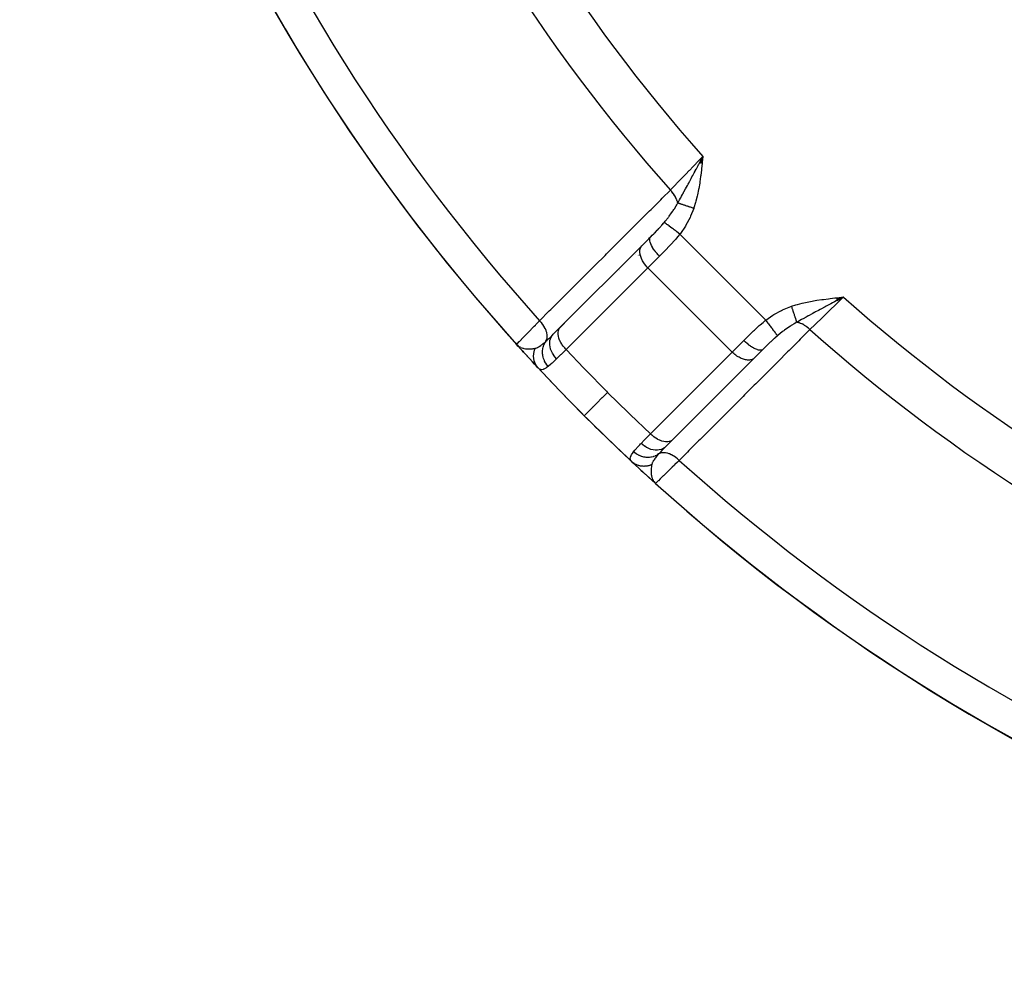
# Model space of a CAD drawing. Units: millimetres. Extents: x 50 to 712, y -324 to 170.
# Drawn here: x 437 to 462, y -151 to -126 of the extents above; entities that cross this region are included whole.
import ezdxf

# ---------------------------------------------------------------- set-up
doc = ezdxf.new("R2010")
doc.units = ezdxf.units.MM
doc.linetypes.add('DASHED', pattern=[9.652, 8.128, -1.524])
doc.layers.add('nevidi', color=4, linetype='DASHED')

msp = doc.modelspace()

# ---------------------------------------------------------------- linework, layer by layer
at = {"color": 2}
for p, q in [((454.104, -129.935), (454.187, -129.775)), ((454.107, -129.935), (454.187, -129.775)), ((454.11, -129.935), (454.187, -129.775)), ((454.113, -129.936), (454.187, -129.775)), ((454.116, -129.936), (454.187, -129.775)), ((454.119, -129.936), (454.187, -129.775)), ((454.121, -129.937), (454.187, -129.775)), ((454.124, -129.937), (454.187, -129.775)), ((454.127, -129.937), (454.187, -129.775)), ((454.13, -129.938), (454.187, -129.775)), ((454.133, -129.938), (454.187, -129.775)), ((454.136, -129.938), (454.187, -129.775)), ((454.137, -129.869), (454.165, -129.817)), ((454.139, -129.938), (454.187, -129.775)), ((454.141, -129.939), (454.187, -129.775)), ((454.144, -129.939), (454.187, -129.775)), ((454.147, -129.939), (454.187, -129.775)), ((454.15, -129.94), (454.187, -129.775)), ((454.153, -129.94), (454.187, -129.775)), ((454.156, -129.94), (454.187, -129.775)), ((454.159, -129.941), (454.187, -129.775)), ((454.162, -129.941), (454.187, -129.775)), ((454.164, -129.941), (454.187, -129.775)), ((454.167, -129.942), (454.187, -129.775)), ((452.701, -131.968), (452.875, -131.794)), ((452.875, -131.794), (452.822, -131.847)), ((452.87, -131.801), (452.875, -131.794)), ((450.591, -134.079), (452.648, -132.022)), ((452.648, -132.022), (452.87, -131.801)), ((457.556, -133.33), (457.722, -133.311)), ((457.557, -133.339), (457.722, -133.311)), ((457.557, -133.336), (457.722, -133.311)), ((457.557, -133.333), (457.722, -133.311)), ((457.558, -133.35), (457.722, -133.311)), ((457.558, -133.347), (457.722, -133.311)), ((457.558, -133.345), (457.722, -133.311)), ((457.558, -133.342), (457.722, -133.311)), ((457.559, -133.359), (457.722, -133.311)), ((457.559, -133.356), (457.722, -133.311)), ((457.559, -133.353), (457.722, -133.311)), ((457.56, -133.368), (457.722, -133.311)), ((457.56, -133.365), (457.722, -133.311)), ((457.56, -133.362), (457.722, -133.311)), ((457.561, -133.376), (457.722, -133.311)), ((457.561, -133.373), (457.722, -133.311)), ((457.561, -133.37), (457.722, -133.311)), ((457.562, -133.388), (457.722, -133.311)), ((457.562, -133.385), (457.722, -133.311)), ((457.562, -133.382), (457.722, -133.311)), ((457.562, -133.379), (457.722, -133.311)), ((457.563, -133.393), (457.722, -133.311)), ((457.563, -133.39), (457.722, -133.311)), ((450.704, -133.966), (450.589, -134.081)), ((450.423, -134.247), (450.6, -134.069)), ((450.424, -134.245), (450.423, -134.247)), ((450.591, -134.079), (450.6, -134.069)), ((449.544, -134.551), (449.498, -134.5)), ((449.543, -134.546), (449.498, -134.5)), ((449.544, -134.547), (449.498, -134.5)), ((449.545, -134.549), (449.498, -134.5)), ((449.546, -134.551), (449.498, -134.5)), ((449.538, -134.543), (449.498, -134.5)), ((449.539, -134.544), (449.498, -134.5)), ((449.538, -134.543), (449.498, -134.5)), ((449.544, -134.55), (449.498, -134.5)), ((449.553, -134.559), (449.498, -134.5)), ((449.554, -134.561), (449.498, -134.5)), ((449.551, -134.557), (449.498, -134.5)), ((449.545, -134.552), (449.498, -134.5)), ((449.543, -134.55), (449.498, -134.5)), ((449.542, -134.549), (449.498, -134.5)), ((449.545, -134.552), (449.498, -134.5)), ((449.544, -134.552), (449.498, -134.5)), ((449.54, -134.541), (449.526, -134.528)), ((449.539, -134.541), (449.526, -134.529)), ((449.541, -134.542), (449.528, -134.529)), ((449.538, -134.539), (449.529, -134.53)), ((455.704, -134.622), (455.486, -134.84)), ((453.348, -136.978), (455.479, -134.847)), ((455.476, -134.849), (453.419, -136.907)), ((455.486, -134.84), (455.476, -134.849)), ((453.429, -136.897), (453.251, -137.075)), ((453.325, -137.001), (453.335, -136.991)), ((453.429, -136.897), (453.419, -136.907)), ((452.403, -137.454), (452.398, -137.45)), ((452.947, -137.951), (452.987, -137.989)), ((452.948, -137.954), (452.997, -138)), ((452.95, -137.953), (452.997, -138)), ((452.951, -137.957), (452.997, -138)), ((452.952, -137.955), (452.979, -137.982)), ((452.953, -137.956), (452.997, -138)), ((452.953, -137.958), (452.997, -138)), ((452.953, -137.958), (452.997, -138)), ((452.954, -137.956), (452.98, -137.982)), ((452.954, -137.956), (452.98, -137.982)), ((452.955, -137.957), (452.98, -137.982)), ((452.955, -137.957), (452.98, -137.982)), ((452.959, -137.959), (452.974, -137.975)), ((452.961, -137.96), (452.966, -137.966)), ((452.961, -137.962), (452.975, -137.977)), ((452.961, -137.962), (452.975, -137.977)), ((452.979, -137.982), (452.986, -137.989)), ((452.987, -137.99), (452.997, -138)), ((452.989, -137.991), (452.997, -138)), ((452.989, -137.991), (452.997, -138)), ((452.989, -137.991), (452.997, -138)), ((452.99, -137.992), (452.997, -138)), ((452.99, -137.992), (452.997, -138)), ((452.99, -137.992), (452.997, -138)), ((452.99, -137.992), (452.997, -138)), ((452.991, -137.993), (452.997, -138)), ((452.991, -137.993), (452.997, -138)), ((452.998, -137.999), (452.997, -138))]:
    msp.add_line(p, q, dxfattribs=at)
for points in [[(457.722, -133.311), (457.606, -133.373), (457.563, -133.395)], [(449.498, -134.5), (449.524, -134.526), (449.536, -134.536)], [(449.676, -134.697), (449.639, -134.656), (449.569, -134.579)], [(450.043, -135.094), (450.003, -135.051), (449.952, -134.997), (449.897, -134.937)], [(452.403, -137.454), (452.447, -137.495), (452.501, -137.545)], [(452.626, -137.661), (452.695, -137.724), (452.767, -137.79), (452.842, -137.859), (452.919, -137.929)]]:
    msp.add_lwpolyline(points, dxfattribs=at)
for radius, start, end in [(48.5, 357.3856, 357.2378), (24.5, 180, 0), (48.5, 182.9245, 222.0755), (25.5, 194.7678, 255.2322), (48.5, 222.2378, 222.3871), (48.5, 222.5351, 222.5956), (48.5, 222.7795, 223.0218), (48.5, 223.0413, 225), (48.5, 225, 226.9636), (48.5, 227.9246, 267.0754)]:
    msp.add_arc((485.498, -102), radius, start, end, dxfattribs=at)
at = {"layer": 'nevidi', "color": 7, "linetype": 'Continuous'}
for p, q in [((453.192, -131.457), (453.191, -131.456)), ((453.2, -131.478), (453.2, -131.477)), ((453.61, -131.725), (455.773, -133.888)), ((452.495, -132.245), (452.493, -132.245)), ((452.533, -132.254), (452.531, -132.254)), ((452.581, -132.264), (452.58, -132.264)), ((453.095, -132.281), (452.805, -132.572)), ((452.805, -132.572), (450.747, -134.629)), ((452.061, -132.605), (452.063, -132.607)), ((452.066, -132.611), (452.068, -132.613)), ((452.096, -132.642), (452.097, -132.644)), ((452.805, -132.572), (454.926, -134.693)), ((454.926, -134.693), (455.216, -134.403)), ((452.869, -136.75), (454.926, -134.693)), ((455.366, -135.387), (455.366, -135.385)), ((452.405, -137.456), (452.403, -137.454)), ((452.986, -137.989), (452.997, -138))]:
    msp.add_line(p, q, dxfattribs=at)
for points in [[(453.37, -130.616), (453.374, -130.612), (453.423, -130.561), (453.514, -130.468), (453.525, -130.456), (453.585, -130.395), (453.674, -130.303), (453.687, -130.29), (453.758, -130.217), (453.844, -130.129), (453.857, -130.115), (453.938, -130.031), (454.018, -129.949), (454.031, -129.935), (454.123, -129.841), (454.187, -129.775)], [(454.187, -129.775), (454.173, -129.912), (454.17, -129.942), (454.154, -130.081), (454.151, -130.108), (454.134, -130.247), (454.131, -130.275), (454.111, -130.413), (454.107, -130.441), (454.083, -130.578), (454.078, -130.606), (454.05, -130.741), (454.044, -130.769), (454.011, -130.901), (454.002, -130.931), (453.963, -131.063), (453.958, -131.078)], [(453.555, -130.944), (453.599, -130.866), (453.603, -130.86), (453.622, -130.825), (453.629, -130.814), (453.65, -130.775), (453.678, -130.725), (453.685, -130.712), (453.698, -130.689), (453.701, -130.682), (453.712, -130.663), (453.753, -130.587), (453.754, -130.585), (453.775, -130.548), (453.8, -130.501), (453.806, -130.489), (453.815, -130.473), (453.833, -130.44), (453.854, -130.401), (453.859, -130.39), (453.893, -130.327), (453.914, -130.288), (453.935, -130.248), (453.942, -130.235), (453.969, -130.185), (453.99, -130.145), (453.996, -130.134), (454.018, -130.093), (454.025, -130.08), (454.068, -129.999), (454.08, -129.977), (454.081, -129.975), (454.091, -129.955), (454.102, -129.935)], [(450.08, -133.904), (450.324, -133.66), (450.36, -133.623), (450.604, -133.38), (450.641, -133.343), (450.884, -133.1), (450.921, -133.063), (451.164, -132.82), (451.201, -132.783), (451.445, -132.54), (451.481, -132.503), (451.725, -132.26), (451.762, -132.223), (452.005, -131.98), (452.042, -131.943), (452.285, -131.7), (452.322, -131.663), (452.566, -131.42), (452.602, -131.383), (452.846, -131.14), (452.883, -131.103), (453.126, -130.86), (453.163, -130.823), (453.37, -130.616)], [(453.555, -130.944), (453.55, -130.921), (453.548, -130.914), (453.545, -130.902), (453.544, -130.9), (453.533, -130.868), (453.531, -130.862), (453.528, -130.853), (453.527, -130.851), (453.511, -130.815), (453.507, -130.808), (453.505, -130.804), (453.504, -130.802), (453.482, -130.762), (453.478, -130.755), (453.476, -130.752), (453.447, -130.709), (453.446, -130.706), (453.444, -130.704), (453.443, -130.702), (453.409, -130.659), (453.408, -130.658), (453.407, -130.657), (453.403, -130.651), (453.37, -130.616)], [(453.217, -131.431), (453.218, -131.429), (453.243, -131.399), (453.311, -131.314), (453.325, -131.296), (453.327, -131.294), (453.329, -131.29), (453.341, -131.274), (453.4, -131.192), (453.429, -131.151), (453.444, -131.129), (453.457, -131.109), (453.47, -131.089), (453.514, -131.016), (453.531, -130.986), (453.547, -130.959), (453.555, -130.944)], [(453.958, -131.078), (453.941, -131.072), (453.939, -131.072), (453.921, -131.065), (453.92, -131.065), (453.919, -131.065), (453.918, -131.065), (453.9, -131.059), (453.899, -131.058), (453.88, -131.052), (453.878, -131.051), (453.875, -131.05), (453.874, -131.05), (453.86, -131.045), (453.858, -131.045), (453.84, -131.039), (453.838, -131.038), (453.832, -131.036), (453.83, -131.035), (453.82, -131.032), (453.819, -131.032), (453.801, -131.026), (453.799, -131.025), (453.789, -131.022), (453.788, -131.021), (453.782, -131.019), (453.78, -131.019), (453.763, -131.013), (453.761, -131.013), (453.748, -131.008), (453.747, -131.008), (453.745, -131.007), (453.743, -131.006), (453.727, -131.001), (453.725, -131), (453.709, -130.995), (453.709, -130.995), (453.708, -130.995), (453.707, -130.995), (453.692, -130.989), (453.69, -130.989), (453.675, -130.984), (453.674, -130.983), (453.672, -130.983), (453.671, -130.983), (453.659, -130.979), (453.658, -130.978), (453.643, -130.973), (453.642, -130.973), (453.638, -130.972), (453.637, -130.971), (453.628, -130.968), (453.627, -130.968), (453.614, -130.964), (453.613, -130.963), (453.606, -130.961), (453.605, -130.961), (453.6, -130.959), (453.599, -130.959), (453.587, -130.955), (453.586, -130.954), (453.578, -130.952), (453.577, -130.951), (453.575, -130.95), (453.574, -130.95), (453.563, -130.947), (453.562, -130.946), (453.555, -130.944)], [(453.958, -131.078), (453.879, -131.277), (453.867, -131.304), (453.763, -131.498), (453.747, -131.523), (453.623, -131.707), (453.61, -131.725)], [(452.875, -131.794), (452.914, -131.755), (452.95, -131.719), (452.962, -131.706), (452.993, -131.675), (453.039, -131.627), (453.047, -131.619), (453.052, -131.614), (453.078, -131.587), (453.126, -131.534), (453.138, -131.521), (453.154, -131.504), (453.209, -131.44), (453.217, -131.431)], [(453.61, -131.725), (453.575, -131.698), (453.573, -131.697), (453.565, -131.691), (453.564, -131.69), (453.532, -131.666), (453.53, -131.665), (453.515, -131.653), (453.513, -131.652), (453.49, -131.635), (453.488, -131.634), (453.466, -131.617), (453.465, -131.616), (453.45, -131.605), (453.448, -131.603), (453.42, -131.582), (453.418, -131.581), (453.411, -131.576), (453.409, -131.575), (453.376, -131.55), (453.375, -131.549), (453.375, -131.549), (453.373, -131.548), (453.341, -131.524), (453.34, -131.523), (453.337, -131.52), (453.336, -131.52), (453.311, -131.501), (453.31, -131.5), (453.302, -131.494), (453.301, -131.494), (453.284, -131.481), (453.283, -131.48), (453.272, -131.472), (453.271, -131.471), (453.261, -131.464), (453.26, -131.463), (453.247, -131.454), (453.247, -131.453), (453.242, -131.449), (453.241, -131.449), (453.229, -131.44), (453.228, -131.439), (453.227, -131.438), (453.226, -131.438), (453.217, -131.431)], [(453.61, -131.725), (453.552, -131.796), (453.506, -131.849), (453.488, -131.87), (453.376, -131.993), (453.374, -131.995), (453.355, -132.015), (453.241, -132.135), (453.222, -132.154), (453.197, -132.179), (453.108, -132.269), (453.095, -132.281)], [(452.805, -132.572), (452.788, -132.555), (452.744, -132.505), (452.705, -132.452), (452.671, -132.397), (452.644, -132.343), (452.623, -132.288), (452.609, -132.235), (452.602, -132.184), (452.603, -132.137), (452.611, -132.093), (452.626, -132.055), (452.648, -132.022)], [(453.095, -132.281), (453.078, -132.265), (453.058, -132.243), (453.056, -132.241), (453.034, -132.215), (453.018, -132.197), (453.016, -132.195), (452.992, -132.165), (452.981, -132.151), (452.98, -132.149), (452.955, -132.114), (452.948, -132.104), (452.947, -132.102), (452.922, -132.064), (452.919, -132.058), (452.918, -132.056), (452.895, -132.016), (452.894, -132.014), (452.894, -132.012), (452.875, -131.971), (452.875, -131.969), (452.862, -131.931), (452.861, -131.93), (452.86, -131.926), (452.854, -131.895), (452.853, -131.893), (452.853, -131.888), (452.851, -131.862), (452.851, -131.861), (452.852, -131.853), (452.854, -131.834), (452.855, -131.833), (452.857, -131.824), (452.863, -131.81)], [(456.42, -133.54), (456.524, -133.508), (456.567, -133.495), (456.686, -133.464), (456.729, -133.454), (456.851, -133.428), (456.893, -133.42), (457.016, -133.398), (457.058, -133.391), (457.181, -133.373), (457.224, -133.367), (457.347, -133.351), (457.39, -133.346), (457.512, -133.333), (457.556, -133.328), (457.679, -133.315), (457.722, -133.311)], [(457.563, -133.395), (457.543, -133.406), (457.498, -133.43), (457.447, -133.457), (457.405, -133.48), (457.353, -133.507), (457.291, -133.541), (457.262, -133.556), (457.25, -133.562), (457.17, -133.605), (457.137, -133.623), (457.098, -133.644), (457.024, -133.683), (456.997, -133.698), (456.988, -133.702), (456.951, -133.723), (456.936, -133.731), (456.845, -133.78), (456.835, -133.786), (456.809, -133.8), (456.785, -133.813), (456.708, -133.856), (456.684, -133.869), (456.673, -133.875), (456.576, -133.93), (456.554, -133.943)], [(457.722, -133.311), (457.718, -133.315), (457.574, -133.455), (457.549, -133.48), (457.535, -133.493), (457.385, -133.638), (457.369, -133.654), (457.355, -133.667), (457.203, -133.816), (457.194, -133.824), (457.181, -133.837), (457.029, -133.984), (457.029, -133.985), (457.017, -133.996), (456.882, -134.127)], [(455.773, -133.888), (455.949, -133.766), (455.974, -133.75), (456.167, -133.644), (456.194, -133.631), (456.4, -133.547), (456.42, -133.54)], [(456.554, -133.943), (456.551, -133.935), (456.551, -133.934), (456.547, -133.923), (456.547, -133.922), (456.547, -133.921), (456.546, -133.921), (456.543, -133.91), (456.543, -133.909), (456.539, -133.897), (456.538, -133.896), (456.537, -133.893), (456.537, -133.892), (456.534, -133.883), (456.534, -133.882), (456.529, -133.869), (456.529, -133.868), (456.527, -133.862), (456.527, -133.861), (456.524, -133.854), (456.524, -133.853), (456.519, -133.838), (456.519, -133.837), (456.516, -133.828), (456.515, -133.827), (456.514, -133.822), (456.513, -133.821), (456.508, -133.805), (456.508, -133.804), (456.503, -133.791), (456.503, -133.79), (456.502, -133.788), (456.502, -133.787), (456.496, -133.77), (456.496, -133.769), (456.49, -133.752), (456.49, -133.752), (456.49, -133.751), (456.484, -133.734), (456.484, -133.732), (456.478, -133.715), (456.477, -133.713), (456.477, -133.711), (456.476, -133.71), (456.472, -133.696), (456.471, -133.694), (456.465, -133.676), (456.465, -133.674), (456.463, -133.669), (456.462, -133.667), (456.459, -133.656), (456.458, -133.655), (456.452, -133.636), (456.451, -133.635), (456.448, -133.625), (456.448, -133.624), (456.445, -133.616), (456.445, -133.615), (456.438, -133.596), (456.438, -133.594), (456.433, -133.581), (456.433, -133.579), (456.432, -133.575), (456.431, -133.574), (456.425, -133.555), (456.424, -133.553), (456.42, -133.54)], [(449.498, -134.5), (449.498, -134.5), (449.502, -134.496), (449.505, -134.493), (449.506, -134.492), (449.525, -134.472), (449.527, -134.47), (449.531, -134.466), (449.566, -134.431), (449.57, -134.426), (449.571, -134.425), (449.62, -134.376), (449.627, -134.368), (449.636, -134.359), (449.688, -134.305), (449.697, -134.296), (449.721, -134.272), (449.771, -134.221), (449.782, -134.21), (449.824, -134.166), (449.866, -134.123), (449.878, -134.11), (449.944, -134.043), (449.973, -134.013), (449.987, -133.999), (450.079, -133.905), (450.08, -133.904)], [(450.24, -134.422), (450.254, -134.397), (450.255, -134.392), (450.256, -134.391), (450.257, -134.387), (450.266, -134.358), (450.267, -134.352), (450.267, -134.351), (450.268, -134.347), (450.271, -134.314), (450.272, -134.308), (450.272, -134.307), (450.272, -134.302), (450.27, -134.266), (450.269, -134.26), (450.269, -134.259), (450.269, -134.254), (450.262, -134.216), (450.26, -134.21), (450.26, -134.209), (450.259, -134.204), (450.246, -134.164), (450.244, -134.157), (450.244, -134.156), (450.242, -134.151), (450.224, -134.11), (450.221, -134.104), (450.221, -134.103), (450.218, -134.098), (450.196, -134.057), (450.192, -134.05), (450.192, -134.05), (450.189, -134.045), (450.162, -134.004), (450.157, -133.997), (450.157, -133.997), (450.154, -133.992), (450.123, -133.953), (450.118, -133.946), (450.118, -133.946), (450.114, -133.942), (450.08, -133.904)], [(455.216, -134.403), (455.318, -134.301), (455.325, -134.294), (455.344, -134.276), (455.463, -134.161), (455.483, -134.142), (455.504, -134.122), (455.607, -134.028), (455.628, -134.01), (455.702, -133.946), (455.758, -133.9), (455.773, -133.888)], [(456.067, -134.28), (456.06, -134.272), (456.06, -134.271), (456.058, -134.269), (456.058, -134.269), (456.049, -134.257), (456.049, -134.257), (456.044, -134.25), (456.044, -134.25), (456.035, -134.239), (456.035, -134.238), (456.026, -134.226), (456.025, -134.225), (456.018, -134.216), (456.018, -134.215), (456.003, -134.196), (456.003, -134.195), (455.999, -134.189), (455.998, -134.188), (455.977, -134.161), (455.976, -134.16), (455.976, -134.159), (455.975, -134.158), (455.951, -134.126), (455.95, -134.125), (455.948, -134.121), (455.947, -134.12), (455.924, -134.09), (455.923, -134.088), (455.915, -134.078), (455.914, -134.076), (455.895, -134.051), (455.894, -134.05), (455.881, -134.031), (455.879, -134.03), (455.865, -134.011), (455.864, -134.009), (455.844, -133.983), (455.843, -133.981), (455.834, -133.969), (455.833, -133.967), (455.807, -133.932), (455.805, -133.931), (455.802, -133.927), (455.801, -133.925), (455.773, -133.888)], [(456.554, -133.943), (456.482, -133.983), (456.426, -134.017), (456.409, -134.028), (456.389, -134.041), (456.347, -134.069), (456.242, -134.142), (456.223, -134.157), (456.221, -134.158), (456.208, -134.168), (456.184, -134.187), (456.081, -134.269), (456.068, -134.279), (456.067, -134.281)], [(456.882, -134.127), (456.843, -134.092), (456.841, -134.09), (456.84, -134.089), (456.833, -134.084), (456.796, -134.056), (456.794, -134.054), (456.789, -134.05), (456.782, -134.045), (456.748, -134.023), (456.745, -134.021), (456.736, -134.016), (456.729, -134.012), (456.699, -133.995), (456.696, -133.994), (456.683, -133.987), (456.676, -133.984), (456.649, -133.972), (456.647, -133.971), (456.629, -133.964), (456.622, -133.962), (456.601, -133.955), (456.598, -133.954), (456.577, -133.948), (456.57, -133.946), (456.554, -133.943)], [(450.24, -134.422), (450.26, -134.405), (450.315, -134.353), (450.328, -134.34), (450.362, -134.307), (450.411, -134.258), (450.423, -134.247)], [(450.507, -134.863), (450.473, -134.825), (450.472, -134.824), (450.471, -134.823), (450.436, -134.776), (450.435, -134.775), (450.434, -134.774), (450.404, -134.725), (450.403, -134.724), (450.403, -134.723), (450.378, -134.672), (450.377, -134.671), (450.377, -134.67), (450.357, -134.618), (450.357, -134.617), (450.356, -134.616), (450.343, -134.564), (450.343, -134.563), (450.342, -134.562), (450.335, -134.51), (450.335, -134.509), (450.335, -134.508), (450.335, -134.458), (450.335, -134.457), (450.335, -134.456), (450.341, -134.408), (450.341, -134.407), (450.341, -134.406), (450.353, -134.361), (450.353, -134.36), (450.354, -134.359), (450.372, -134.317), (450.372, -134.316), (450.372, -134.315), (450.396, -134.277), (450.397, -134.277), (450.397, -134.276), (450.423, -134.247)], [(450.747, -134.629), (450.731, -134.612), (450.712, -134.591), (450.711, -134.59), (450.687, -134.562), (450.673, -134.544), (450.672, -134.543), (450.648, -134.509), (450.638, -134.495), (450.638, -134.494), (450.614, -134.455), (450.609, -134.445), (450.608, -134.444), (450.587, -134.4), (450.584, -134.394), (450.584, -134.393), (450.566, -134.345), (450.565, -134.344), (450.565, -134.343), (450.552, -134.295), (450.552, -134.294), (450.552, -134.292), (450.546, -134.248), (450.545, -134.247), (450.545, -134.241), (450.545, -134.204), (450.545, -134.203), (450.546, -134.194), (450.551, -134.163), (450.551, -134.162), (450.554, -134.15), (450.562, -134.126), (450.563, -134.125), (450.569, -134.112), (450.58, -134.093), (450.58, -134.093), (450.591, -134.079)], [(456.882, -134.127), (456.638, -134.371), (456.601, -134.408), (456.358, -134.652), (456.321, -134.688), (456.078, -134.932), (456.041, -134.969), (455.798, -135.212), (455.761, -135.249), (455.518, -135.493), (455.481, -135.529), (455.238, -135.773), (455.201, -135.809), (454.958, -136.053), (454.921, -136.09), (454.678, -136.333), (454.641, -136.37), (454.398, -136.613), (454.361, -136.65), (454.118, -136.894), (454.081, -136.93), (453.838, -137.174), (453.801, -137.21), (453.594, -137.418)], [(449.969, -134.598), (449.986, -134.593), (450.008, -134.586), (450.015, -134.583), (450.023, -134.579), (450.056, -134.563), (450.06, -134.561), (450.067, -134.557), (450.114, -134.525), (450.122, -134.52), (450.13, -134.514), (450.142, -134.505), (450.173, -134.48), (450.181, -134.474), (450.236, -134.427), (450.241, -134.422)], [(450.296, -135.055), (450.265, -135.018), (450.264, -135.017), (450.264, -135.017), (450.262, -135.014), (450.233, -134.971), (450.232, -134.97), (450.23, -134.966), (450.228, -134.963), (450.206, -134.922), (450.206, -134.921), (450.201, -134.912), (450.2, -134.909), (450.184, -134.871), (450.184, -134.869), (450.179, -134.856), (450.178, -134.853), (450.168, -134.818), (450.167, -134.816), (450.163, -134.798), (450.163, -134.795), (450.157, -134.764), (450.157, -134.762), (450.154, -134.739), (450.154, -134.736), (450.152, -134.709), (450.152, -134.708), (450.152, -134.681), (450.152, -134.678), (450.154, -134.656), (450.154, -134.654), (450.157, -134.623), (450.158, -134.62), (450.161, -134.603), (450.161, -134.602), (450.169, -134.568), (450.17, -134.565), (450.174, -134.552), (450.174, -134.551), (450.188, -134.514), (450.189, -134.512), (450.192, -134.504), (450.193, -134.503), (450.212, -134.465), (450.214, -134.462), (450.216, -134.458), (450.217, -134.457), (450.241, -134.422)], [(455.704, -134.622), (455.688, -134.634), (455.687, -134.635), (455.686, -134.635), (455.664, -134.643), (455.663, -134.643), (455.66, -134.644), (455.635, -134.646), (455.634, -134.646), (455.628, -134.646), (455.603, -134.644), (455.601, -134.644), (455.591, -134.642), (455.566, -134.636), (455.565, -134.635), (455.55, -134.631), (455.526, -134.622), (455.525, -134.622), (455.506, -134.613), (455.484, -134.603), (455.482, -134.602), (455.458, -134.589), (455.439, -134.579), (455.437, -134.578), (455.409, -134.56), (455.393, -134.55), (455.391, -134.548), (455.358, -134.525), (455.347, -134.516), (455.345, -134.515), (455.307, -134.485), (455.3, -134.48), (455.298, -134.478), (455.258, -134.442), (455.255, -134.439), (455.253, -134.438), (455.216, -134.403)], [(456.067, -134.281), (455.997, -134.341), (455.99, -134.348), (455.976, -134.359), (455.911, -134.42), (455.896, -134.434), (455.883, -134.446), (455.822, -134.505), (455.804, -134.523), (455.791, -134.535), (455.713, -134.613), (455.704, -134.622)], [(449.567, -134.557), (449.581, -134.565), (449.595, -134.571), (449.6, -134.574)], [(449.616, -134.581), (449.631, -134.586), (449.656, -134.594), (449.668, -134.597), (449.669, -134.598), (449.685, -134.601), (449.723, -134.608), (449.725, -134.608), (449.742, -134.61), (449.746, -134.611), (449.784, -134.613), (449.791, -134.614), (449.801, -134.614), (449.832, -134.614), (449.842, -134.613), (449.859, -134.613), (449.86, -134.613), (449.902, -134.609), (449.918, -134.607), (449.923, -134.606)], [(449.925, -134.606), (449.925, -134.606), (449.958, -134.6), (449.969, -134.598)], [(450.048, -135.099), (450.04, -135.09), (450.039, -135.089), (450.027, -135.075), (450.026, -135.074), (450.023, -135.07), (450.021, -135.068), (450.015, -135.06), (450.014, -135.058), (450.004, -135.043), (450.003, -135.042), (449.997, -135.033), (449.996, -135.031), (449.993, -135.026), (449.992, -135.025), (449.983, -135.009), (449.982, -135.007), (449.975, -134.994), (449.974, -134.992), (449.974, -134.991), (449.973, -134.989), (449.966, -134.973), (449.965, -134.971), (449.958, -134.955), (449.958, -134.953), (449.957, -134.95), (449.952, -134.936), (449.951, -134.934), (449.946, -134.916), (449.945, -134.914), (449.944, -134.91), (449.943, -134.907), (449.941, -134.897), (449.94, -134.895), (449.937, -134.877), (449.936, -134.875), (449.935, -134.865), (449.934, -134.863), (449.934, -134.857), (449.933, -134.855), (449.931, -134.837), (449.931, -134.835), (449.93, -134.82), (449.93, -134.817), (449.93, -134.816), (449.93, -134.815), (449.929, -134.796), (449.929, -134.794), (449.929, -134.776), (449.93, -134.773), (449.93, -134.771), (449.931, -134.755), (449.931, -134.753), (449.933, -134.735), (449.933, -134.732), (449.934, -134.727), (449.934, -134.725), (449.936, -134.714), (449.936, -134.712), (449.939, -134.693), (449.94, -134.692), (449.942, -134.681), (449.943, -134.679), (449.944, -134.673), (449.944, -134.671), (449.949, -134.653), (449.95, -134.651), (449.955, -134.636), (449.955, -134.634), (449.956, -134.633), (449.956, -134.631), (449.963, -134.613), (449.964, -134.612), (449.969, -134.598)], [(450.747, -134.629), (450.639, -134.735), (450.627, -134.747), (450.621, -134.752), (450.606, -134.767), (450.521, -134.85), (450.508, -134.863)], [(450.747, -134.629), (451.19, -135.095), (451.233, -135.139), (451.76, -135.676), (451.791, -135.707)], [(455.476, -134.849), (455.46, -134.861), (455.443, -134.871), (455.424, -134.88), (455.405, -134.887), (455.383, -134.892), (455.361, -134.895), (455.338, -134.896), (455.314, -134.895), (455.289, -134.893), (455.263, -134.889), (455.236, -134.883), (455.21, -134.875), (455.182, -134.865), (455.155, -134.854), (455.128, -134.841), (455.1, -134.826), (455.073, -134.81), (455.046, -134.793), (455.019, -134.774), (454.993, -134.753), (454.967, -134.732), (454.943, -134.709), (454.926, -134.693)], [(450.508, -134.863), (450.49, -134.879), (450.471, -134.898), (450.409, -134.957), (450.394, -134.97), (450.372, -134.991), (450.354, -135.006), (450.307, -135.046), (450.296, -135.055)], [(450.296, -135.055), (450.27, -135.075), (450.255, -135.085), (450.243, -135.093), (450.235, -135.098), (450.185, -135.124), (450.182, -135.125), (450.178, -135.127), (450.172, -135.129), (450.135, -135.137), (450.129, -135.137), (450.109, -135.135), (450.103, -135.134), (450.09, -135.13), (450.085, -135.128), (450.051, -135.102), (450.048, -135.099)], [(451.791, -135.707), (451.654, -135.843), (451.651, -135.846), (451.648, -135.849), (451.521, -135.977), (451.518, -135.979), (451.516, -135.982), (451.408, -136.089), (451.406, -136.092), (451.404, -136.094), (451.319, -136.179), (451.317, -136.181), (451.315, -136.182), (451.254, -136.244), (451.253, -136.245), (451.252, -136.246), (451.215, -136.282), (451.215, -136.283), (451.214, -136.284), (451.203, -136.295)], [(451.791, -135.707), (452.314, -136.222), (452.358, -136.265), (452.869, -136.75)], [(452.635, -136.99), (452.711, -136.912), (452.729, -136.893), (452.731, -136.892), (452.746, -136.876), (452.853, -136.766), (452.859, -136.76), (452.869, -136.75)], [(453.419, -136.907), (453.406, -136.917), (453.405, -136.917), (453.386, -136.929), (453.373, -136.935), (453.372, -136.935), (453.347, -136.944), (453.336, -136.947), (453.336, -136.947), (453.304, -136.952), (453.295, -136.953), (453.295, -136.953), (453.256, -136.953), (453.251, -136.952), (453.25, -136.952), (453.206, -136.946), (453.204, -136.946), (453.203, -136.945), (453.156, -136.933), (453.155, -136.933), (453.152, -136.932), (453.105, -136.914), (453.104, -136.914), (453.098, -136.911), (453.055, -136.89), (453.054, -136.89), (453.043, -136.884), (453.005, -136.861), (453.004, -136.86), (452.989, -136.85), (452.956, -136.826), (452.955, -136.825), (452.936, -136.811), (452.908, -136.788), (452.907, -136.787), (452.886, -136.767), (452.869, -136.75)], [(452.443, -137.202), (452.477, -137.16), (452.491, -137.143), (452.514, -137.118), (452.527, -137.103), (452.581, -137.046), (452.6, -137.027), (452.621, -137.005), (452.635, -136.99)], [(453.251, -137.075), (453.222, -137.1), (453.221, -137.101), (453.22, -137.102), (453.182, -137.125), (453.182, -137.126), (453.181, -137.126), (453.139, -137.144), (453.138, -137.144), (453.137, -137.145), (453.092, -137.157), (453.091, -137.157), (453.09, -137.157), (453.042, -137.163), (453.041, -137.163), (453.039, -137.163), (452.989, -137.162), (452.988, -137.162), (452.987, -137.162), (452.936, -137.155), (452.935, -137.155), (452.934, -137.155), (452.882, -137.141), (452.881, -137.141), (452.879, -137.141), (452.828, -137.121), (452.827, -137.121), (452.825, -137.12), (452.775, -137.095), (452.774, -137.094), (452.772, -137.094), (452.724, -137.063), (452.722, -137.063), (452.721, -137.062), (452.675, -137.027), (452.674, -137.026), (452.673, -137.025), (452.635, -136.99)], [(452.398, -137.45), (452.373, -137.418), (452.37, -137.413), (452.365, -137.4), (452.364, -137.395), (452.361, -137.375), (452.361, -137.369), (452.366, -137.335), (452.369, -137.326), (452.369, -137.326), (452.371, -137.32), (452.395, -137.271), (452.4, -137.263), (452.404, -137.256), (452.413, -137.242), (452.439, -137.207), (452.443, -137.202)], [(453.075, -137.257), (453.039, -137.282), (453.038, -137.282), (453.038, -137.282), (453.036, -137.284), (452.994, -137.306), (452.993, -137.306), (452.989, -137.308), (452.986, -137.309), (452.945, -137.324), (452.944, -137.324), (452.936, -137.327), (452.933, -137.328), (452.895, -137.337), (452.894, -137.337), (452.88, -137.339), (452.877, -137.34), (452.842, -137.344), (452.841, -137.344), (452.823, -137.345), (452.82, -137.345), (452.788, -137.345), (452.787, -137.345), (452.764, -137.344), (452.761, -137.344), (452.734, -137.341), (452.733, -137.341), (452.706, -137.336), (452.703, -137.335), (452.68, -137.33), (452.679, -137.33), (452.648, -137.321), (452.645, -137.32), (452.627, -137.313), (452.626, -137.313), (452.591, -137.299), (452.588, -137.298), (452.576, -137.292), (452.575, -137.291), (452.537, -137.271), (452.535, -137.27), (452.526, -137.265), (452.525, -137.264), (452.486, -137.238), (452.484, -137.236), (452.48, -137.233), (452.479, -137.232), (452.443, -137.202)], [(453.251, -137.075), (453.17, -137.157), (453.164, -137.163), (453.157, -137.17), (453.093, -137.238), (453.085, -137.247), (453.077, -137.255), (453.075, -137.257)], [(453.594, -137.418), (453.558, -137.385), (453.551, -137.38), (453.551, -137.38), (453.546, -137.376), (453.507, -137.345), (453.5, -137.34), (453.5, -137.34), (453.495, -137.337), (453.454, -137.31), (453.448, -137.306), (453.448, -137.306), (453.443, -137.303), (453.401, -137.28), (453.394, -137.277), (453.394, -137.277), (453.389, -137.275), (453.347, -137.256), (453.341, -137.254), (453.341, -137.254), (453.336, -137.252), (453.295, -137.239), (453.289, -137.238), (453.288, -137.238), (453.284, -137.237), (453.244, -137.229), (453.239, -137.228), (453.237, -137.228), (453.234, -137.228), (453.196, -137.226), (453.191, -137.226), (453.19, -137.226), (453.187, -137.226), (453.151, -137.23), (453.147, -137.23), (453.146, -137.231), (453.143, -137.231), (453.11, -137.24), (453.107, -137.242), (453.105, -137.242), (453.103, -137.243), (453.075, -137.257)], [(452.428, -137.475), (452.426, -137.473), (452.42, -137.469), (452.419, -137.468)], [(452.9, -137.528), (452.888, -137.533), (452.886, -137.534), (452.868, -137.541), (452.866, -137.542), (452.862, -137.543), (452.859, -137.544), (452.848, -137.547), (452.846, -137.548), (452.827, -137.553), (452.825, -137.554), (452.816, -137.556), (452.814, -137.556), (452.807, -137.558), (452.805, -137.558), (452.786, -137.562), (452.784, -137.562), (452.77, -137.564), (452.768, -137.564), (452.765, -137.565), (452.763, -137.565), (452.745, -137.567), (452.742, -137.567), (452.724, -137.568), (452.724, -137.568), (452.722, -137.568), (452.703, -137.569), (452.701, -137.569), (452.682, -137.568), (452.68, -137.568), (452.678, -137.568), (452.676, -137.568), (452.661, -137.567), (452.66, -137.566), (452.641, -137.564), (452.639, -137.564), (452.633, -137.563), (452.63, -137.563), (452.621, -137.561), (452.619, -137.561), (452.601, -137.557), (452.599, -137.556), (452.588, -137.554), (452.586, -137.553), (452.581, -137.552), (452.579, -137.551), (452.561, -137.546), (452.56, -137.545), (452.545, -137.54), (452.543, -137.539), (452.542, -137.539), (452.541, -137.538), (452.523, -137.531), (452.522, -137.531), (452.505, -137.523), (452.504, -137.522), (452.503, -137.522), (452.501, -137.521), (452.487, -137.514), (452.485, -137.513), (452.47, -137.504), (452.468, -137.503), (452.465, -137.5), (452.462, -137.499), (452.453, -137.493), (452.451, -137.492), (452.436, -137.481), (452.435, -137.48)], [(453.075, -137.257), (453.033, -137.305), (453.03, -137.309), (453.024, -137.317), (452.993, -137.355), (452.989, -137.361), (452.984, -137.367), (452.983, -137.368), (452.978, -137.376), (452.954, -137.411), (452.945, -137.424), (452.941, -137.431), (452.935, -137.442), (452.927, -137.456), (452.918, -137.475), (452.918, -137.476), (452.915, -137.483), (452.909, -137.497), (452.904, -137.512), (452.901, -137.525), (452.9, -137.529)], [(453.594, -137.418), (453.591, -137.42), (453.551, -137.46), (453.485, -137.524), (453.471, -137.538), (453.417, -137.59), (453.375, -137.631), (453.363, -137.643), (453.299, -137.706), (453.277, -137.727), (453.266, -137.737), (453.198, -137.804), (453.192, -137.81), (453.183, -137.818), (453.122, -137.878), (453.117, -137.883), (453.115, -137.885), (453.067, -137.932), (453.061, -137.937), (453.056, -137.943), (453.027, -137.97), (453.024, -137.974), (453.016, -137.981), (453.004, -137.993), (453.003, -137.995), (452.998, -137.999)], [(452.9, -137.529), (452.899, -137.535), (452.894, -137.563), (452.892, -137.572), (452.892, -137.573), (452.892, -137.573), (452.891, -137.58), (452.887, -137.611), (452.886, -137.621), (452.885, -137.638), (452.885, -137.639), (452.884, -137.65), (452.884, -137.666), (452.884, -137.68), (452.884, -137.689), (452.884, -137.697), (452.884, -137.707), (452.885, -137.727), (452.886, -137.739), (452.887, -137.752), (452.887, -137.755), (452.888, -137.765), (452.89, -137.775), (452.893, -137.796), (452.894, -137.801), (452.896, -137.813), (452.9, -137.83), (452.902, -137.836), (452.903, -137.841), (452.906, -137.851), (452.911, -137.867), (452.912, -137.869), (452.924, -137.898), (452.925, -137.901), (452.926, -137.903), (452.926, -137.903), (452.933, -137.917)], [(452.937, -137.924), (452.941, -137.93), (452.953, -137.949), (452.958, -137.956)], [(452.959, -137.958), (452.962, -137.961), (452.979, -137.982)]]:
    msp.add_lwpolyline(points, dxfattribs=at)
for radius, start, end in [(47.669, 182.988, 222.012), (43.024, 183.3087, 221.6913), (41.855, 183.4243, 221.5757), (41.855, 228.4243, 266.5757), (43.024, 228.3087, 266.6913), (47.669, 227.988, 267.012)]:
    msp.add_arc((485.498, -102), radius, start, end, dxfattribs=at)

doc.saveas('drawing.dxf')
